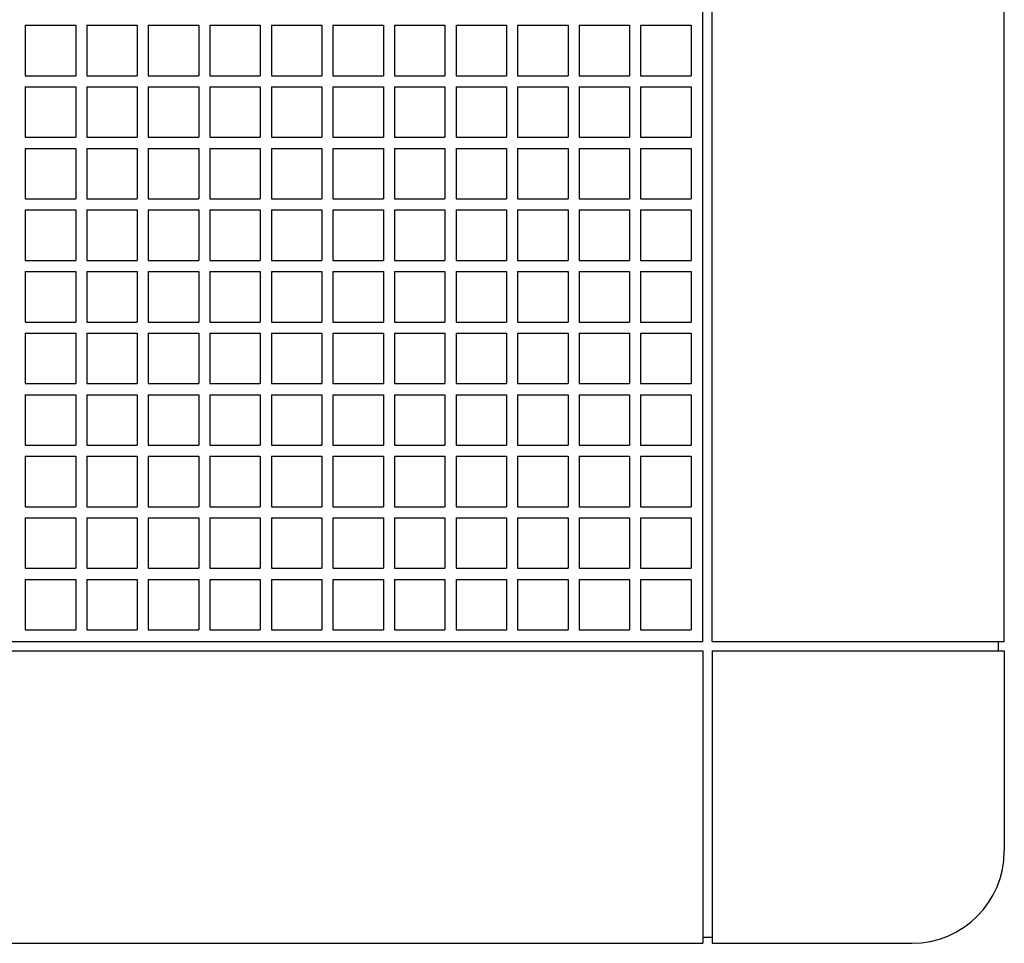
# Model space of a CAD drawing. Extents: x -372 to 803, y -751 to 391.
# Drawn here: x 35 to 195, y -195 to -45 of the extents above; entities that cross this region are included whole.
import ezdxf

# ---------------------------------------------------------------- set-up
doc = ezdxf.new("R2010")
doc.units = 0
doc.header["$LTSCALE"] = 20
doc.layers.add('DETAIL', color=5, linetype='CONTINUOUS')
doc.layers.add('OUTLINE', color=3, linetype='CONTINUOUS')

msp = doc.modelspace()

# ---------------------------------------------------------------- linework, layer by layer
at = {"layer": 'DETAIL', "color": 5, "linetype": 'CONTINUOUS'}
for p, q in [((146, -146), (146, 146)), ((147.5, -146), (147.5, 146)), ((195, -146), (195, 146)), ((35.9, -45.9), (35.9, -54.1)), ((35.9, -45.9), (44.1, -45.9)), ((44.1, -45.9), (44.1, -54.1)), ((45.9, -45.9), (45.9, -54.1)), ((45.9, -45.9), (54.1, -45.9)), ((54.1, -45.9), (54.1, -54.1)), ((55.9, -45.9), (55.9, -54.1)), ((55.9, -45.9), (64.1, -45.9)), ((64.1, -45.9), (64.1, -54.1)), ((65.9, -45.9), (74.1, -45.9)), ((65.9, -45.9), (65.9, -54.1)), ((74.1, -45.9), (74.1, -54.1)), ((75.9, -45.9), (75.9, -54.1)), ((75.9, -45.9), (84.1, -45.9)), ((84.1, -45.9), (84.1, -54.1)), ((85.9, -45.9), (85.9, -54.1)), ((85.9, -45.9), (94.1, -45.9)), ((94.1, -45.9), (94.1, -54.1)), ((95.9, -45.9), (95.9, -54.1)), ((95.9, -45.9), (104.1, -45.9)), ((104.1, -45.9), (104.1, -54.1)), ((105.9, -45.9), (105.9, -54.1)), ((105.9, -45.9), (114.1, -45.9)), ((114.1, -45.9), (114.1, -54.1)), ((115.9, -45.9), (115.9, -54.1)), ((115.9, -45.9), (124.1, -45.9)), ((124.1, -45.9), (124.1, -54.1)), ((125.9, -45.9), (125.9, -54.1)), ((125.9, -45.9), (134.1, -45.9)), ((134.1, -45.9), (134.1, -54.1)), ((135.9, -45.9), (135.9, -54.1)), ((135.9, -45.9), (144.1, -45.9)), ((144.1, -45.9), (144.1, -54.1)), ((35.9, -54.1), (44.1, -54.1)), ((45.9, -54.1), (54.1, -54.1)), ((55.9, -54.1), (64.1, -54.1)), ((65.9, -54.1), (74.1, -54.1)), ((75.9, -54.1), (84.1, -54.1)), ((85.9, -54.1), (94.1, -54.1)), ((95.9, -54.1), (104.1, -54.1)), ((105.9, -54.1), (114.1, -54.1)), ((115.9, -54.1), (124.1, -54.1)), ((125.9, -54.1), (134.1, -54.1)), ((135.9, -54.1), (144.1, -54.1)), ((35.9, -55.9), (35.9, -64.1)), ((35.9, -55.9), (44.1, -55.9)), ((44.1, -55.9), (44.1, -64.1)), ((45.9, -55.9), (45.9, -64.1)), ((45.9, -55.9), (54.1, -55.9)), ((54.1, -55.9), (54.1, -64.1)), ((55.9, -55.9), (55.9, -64.1)), ((55.9, -55.9), (64.1, -55.9)), ((64.1, -55.9), (64.1, -64.1)), ((65.9, -55.9), (74.1, -55.9)), ((65.9, -55.9), (65.9, -64.1)), ((74.1, -55.9), (74.1, -64.1)), ((75.9, -55.9), (75.9, -64.1)), ((75.9, -55.9), (84.1, -55.9)), ((84.1, -55.9), (84.1, -64.1)), ((85.9, -55.9), (85.9, -64.1)), ((85.9, -55.9), (94.1, -55.9)), ((94.1, -55.9), (94.1, -64.1)), ((95.9, -55.9), (95.9, -64.1)), ((95.9, -55.9), (104.1, -55.9)), ((104.1, -55.9), (104.1, -64.1)), ((105.9, -55.9), (105.9, -64.1)), ((105.9, -55.9), (114.1, -55.9)), ((114.1, -55.9), (114.1, -64.1)), ((115.9, -55.9), (115.9, -64.1)), ((115.9, -55.9), (124.1, -55.9)), ((124.1, -55.9), (124.1, -64.1)), ((125.9, -55.9), (134.1, -55.9)), ((125.9, -55.9), (125.9, -64.1)), ((134.1, -55.9), (134.1, -64.1)), ((135.9, -55.9), (135.9, -64.1)), ((135.9, -55.9), (144.1, -55.9)), ((144.1, -55.9), (144.1, -64.1)), ((35.9, -64.1), (44.1, -64.1)), ((45.9, -64.1), (54.1, -64.1)), ((55.9, -64.1), (64.1, -64.1)), ((65.9, -64.1), (74.1, -64.1)), ((75.9, -64.1), (84.1, -64.1)), ((85.9, -64.1), (94.1, -64.1)), ((95.9, -64.1), (104.1, -64.1)), ((105.9, -64.1), (114.1, -64.1)), ((115.9, -64.1), (124.1, -64.1)), ((125.9, -64.1), (134.1, -64.1)), ((135.9, -64.1), (144.1, -64.1)), ((35.9, -65.9), (35.9, -74.1)), ((35.9, -65.9), (44.1, -65.9)), ((44.1, -65.9), (44.1, -74.1)), ((45.9, -65.9), (45.9, -74.1)), ((45.9, -65.9), (54.1, -65.9)), ((54.1, -65.9), (54.1, -74.1)), ((55.9, -65.9), (55.9, -74.1)), ((55.9, -65.9), (64.1, -65.9)), ((64.1, -65.9), (64.1, -74.1)), ((65.9, -65.9), (74.1, -65.9)), ((65.9, -65.9), (65.9, -74.1)), ((74.1, -65.9), (74.1, -74.1)), ((75.9, -65.9), (75.9, -74.1)), ((75.9, -65.9), (84.1, -65.9)), ((84.1, -65.9), (84.1, -74.1)), ((85.9, -65.9), (85.9, -74.1)), ((85.9, -65.9), (94.1, -65.9)), ((94.1, -65.9), (94.1, -74.1)), ((95.9, -65.9), (95.9, -74.1)), ((95.9, -65.9), (104.1, -65.9)), ((104.1, -65.9), (104.1, -74.1)), ((105.9, -65.9), (105.9, -74.1)), ((105.9, -65.9), (114.1, -65.9)), ((114.1, -65.9), (114.1, -74.1)), ((115.9, -65.9), (115.9, -74.1)), ((115.9, -65.9), (124.1, -65.9)), ((124.1, -65.9), (124.1, -74.1)), ((125.9, -65.9), (125.9, -74.1)), ((125.9, -65.9), (134.1, -65.9)), ((134.1, -65.9), (134.1, -74.1)), ((135.9, -65.9), (135.9, -74.1)), ((135.9, -65.9), (144.1, -65.9)), ((144.1, -65.9), (144.1, -74.1)), ((35.9, -74.1), (44.1, -74.1)), ((45.9, -74.1), (54.1, -74.1)), ((55.9, -74.1), (64.1, -74.1)), ((65.9, -74.1), (74.1, -74.1)), ((75.9, -74.1), (84.1, -74.1)), ((85.9, -74.1), (94.1, -74.1)), ((95.9, -74.1), (104.1, -74.1)), ((105.9, -74.1), (114.1, -74.1)), ((115.9, -74.1), (124.1, -74.1)), ((125.9, -74.1), (134.1, -74.1)), ((135.9, -74.1), (144.1, -74.1)), ((35.9, -75.9), (35.9, -84.1)), ((35.9, -75.9), (44.1, -75.9)), ((44.1, -75.9), (44.1, -84.1)), ((45.9, -75.9), (45.9, -84.1)), ((45.9, -75.9), (54.1, -75.9)), ((54.1, -75.9), (54.1, -84.1)), ((55.9, -75.9), (55.9, -84.1)), ((55.9, -75.9), (64.1, -75.9)), ((64.1, -75.9), (64.1, -84.1)), ((65.9, -75.9), (65.9, -84.1)), ((65.9, -75.9), (74.1, -75.9)), ((74.1, -75.9), (74.1, -84.1)), ((75.9, -75.9), (75.9, -84.1)), ((75.9, -75.9), (84.1, -75.9)), ((84.1, -75.9), (84.1, -84.1)), ((85.9, -75.9), (85.9, -84.1)), ((85.9, -75.9), (94.1, -75.9)), ((94.1, -75.9), (94.1, -84.1)), ((95.9, -75.9), (95.9, -84.1)), ((95.9, -75.9), (104.1, -75.9)), ((104.1, -75.9), (104.1, -84.1)), ((105.9, -75.9), (105.9, -84.1)), ((105.9, -75.9), (114.1, -75.9)), ((114.1, -75.9), (114.1, -84.1)), ((115.9, -75.9), (115.9, -84.1)), ((115.9, -75.9), (124.1, -75.9)), ((124.1, -75.9), (124.1, -84.1)), ((125.9, -75.9), (125.9, -84.1)), ((125.9, -75.9), (134.1, -75.9)), ((134.1, -75.9), (134.1, -84.1)), ((135.9, -75.9), (135.9, -84.1)), ((135.9, -75.9), (144.1, -75.9)), ((144.1, -75.9), (144.1, -84.1)), ((35.9, -84.1), (44.1, -84.1)), ((45.9, -84.1), (54.1, -84.1)), ((55.9, -84.1), (64.1, -84.1)), ((65.9, -84.1), (74.1, -84.1)), ((75.9, -84.1), (84.1, -84.1)), ((85.9, -84.1), (94.1, -84.1)), ((95.9, -84.1), (104.1, -84.1)), ((105.9, -84.1), (114.1, -84.1)), ((115.9, -84.1), (124.1, -84.1)), ((125.9, -84.1), (134.1, -84.1)), ((135.9, -84.1), (144.1, -84.1)), ((35.9, -85.9), (35.9, -94.1)), ((35.9, -85.9), (44.1, -85.9)), ((44.1, -85.9), (44.1, -94.1)), ((45.9, -85.9), (45.9, -94.1)), ((45.9, -85.9), (54.1, -85.9)), ((54.1, -85.9), (54.1, -94.1)), ((55.9, -85.9), (55.9, -94.1)), ((55.9, -85.9), (64.1, -85.9)), ((64.1, -85.9), (64.1, -94.1)), ((65.9, -85.9), (74.1, -85.9)), ((65.9, -85.9), (65.9, -94.1)), ((74.1, -85.9), (74.1, -94.1)), ((75.9, -85.9), (75.9, -94.1)), ((75.9, -85.9), (84.1, -85.9)), ((84.1, -85.9), (84.1, -94.1)), ((85.9, -85.9), (85.9, -94.1)), ((85.9, -85.9), (94.1, -85.9)), ((94.1, -85.9), (94.1, -94.1)), ((95.9, -85.9), (95.9, -94.1)), ((95.9, -85.9), (104.1, -85.9)), ((104.1, -85.9), (104.1, -94.1)), ((105.9, -85.9), (105.9, -94.1)), ((105.9, -85.9), (114.1, -85.9)), ((114.1, -85.9), (114.1, -94.1)), ((115.9, -85.9), (115.9, -94.1)), ((115.9, -85.9), (124.1, -85.9)), ((124.1, -85.9), (124.1, -94.1)), ((125.9, -85.9), (125.9, -94.1)), ((125.9, -85.9), (134.1, -85.9)), ((134.1, -85.9), (134.1, -94.1)), ((135.9, -85.9), (135.9, -94.1)), ((135.9, -85.9), (144.1, -85.9)), ((144.1, -85.9), (144.1, -94.1)), ((35.9, -94.1), (44.1, -94.1)), ((45.9, -94.1), (54.1, -94.1)), ((55.9, -94.1), (64.1, -94.1)), ((65.9, -94.1), (74.1, -94.1)), ((75.9, -94.1), (84.1, -94.1)), ((85.9, -94.1), (94.1, -94.1)), ((95.9, -94.1), (104.1, -94.1)), ((105.9, -94.1), (114.1, -94.1)), ((115.9, -94.1), (124.1, -94.1)), ((125.9, -94.1), (134.1, -94.1)), ((135.9, -94.1), (144.1, -94.1)), ((35.9, -95.9), (35.9, -104.1)), ((35.9, -95.9), (44.1, -95.9)), ((44.1, -95.9), (44.1, -104.1)), ((45.9, -95.9), (45.9, -104.1)), ((45.9, -95.9), (54.1, -95.9)), ((54.1, -95.9), (54.1, -104.1)), ((55.9, -95.9), (55.9, -104.1)), ((55.9, -95.9), (64.1, -95.9)), ((64.1, -95.9), (64.1, -104.1)), ((65.9, -95.9), (74.1, -95.9)), ((65.9, -95.9), (65.9, -104.1)), ((74.1, -95.9), (74.1, -104.1)), ((75.9, -95.9), (75.9, -104.1)), ((75.9, -95.9), (84.1, -95.9)), ((84.1, -95.9), (84.1, -104.1)), ((85.9, -95.9), (85.9, -104.1)), ((85.9, -95.9), (94.1, -95.9)), ((94.1, -95.9), (94.1, -104.1)), ((95.9, -95.9), (95.9, -104.1)), ((95.9, -95.9), (104.1, -95.9)), ((104.1, -95.9), (104.1, -104.1)), ((105.9, -95.9), (105.9, -104.1)), ((105.9, -95.9), (114.1, -95.9)), ((114.1, -95.9), (114.1, -104.1)), ((115.9, -95.9), (115.9, -104.1)), ((115.9, -95.9), (124.1, -95.9)), ((124.1, -95.9), (124.1, -104.1)), ((125.9, -95.9), (125.9, -104.1)), ((125.9, -95.9), (134.1, -95.9)), ((134.1, -95.9), (134.1, -104.1)), ((135.9, -95.9), (135.9, -104.1)), ((135.9, -95.9), (144.1, -95.9)), ((144.1, -95.9), (144.1, -104.1)), ((35.9, -104.1), (44.1, -104.1)), ((45.9, -104.1), (54.1, -104.1)), ((55.9, -104.1), (64.1, -104.1)), ((65.9, -104.1), (74.1, -104.1)), ((75.9, -104.1), (84.1, -104.1)), ((85.9, -104.1), (94.1, -104.1)), ((95.9, -104.1), (104.1, -104.1)), ((105.9, -104.1), (114.1, -104.1)), ((115.9, -104.1), (124.1, -104.1)), ((125.9, -104.1), (134.1, -104.1)), ((135.9, -104.1), (144.1, -104.1)), ((35.9, -105.9), (35.9, -114.1)), ((35.9, -105.9), (44.1, -105.9)), ((44.1, -105.9), (44.1, -114.1)), ((45.9, -105.9), (45.9, -114.1)), ((45.9, -105.9), (54.1, -105.9)), ((54.1, -105.9), (54.1, -114.1)), ((55.9, -105.9), (55.9, -114.1)), ((55.9, -105.9), (64.1, -105.9)), ((64.1, -105.9), (64.1, -114.1)), ((65.9, -105.9), (74.1, -105.9)), ((65.9, -105.9), (65.9, -114.1)), ((74.1, -105.9), (74.1, -114.1)), ((75.9, -105.9), (75.9, -114.1)), ((75.9, -105.9), (84.1, -105.9)), ((84.1, -105.9), (84.1, -114.1)), ((85.9, -105.9), (85.9, -114.1)), ((85.9, -105.9), (94.1, -105.9)), ((94.1, -105.9), (94.1, -114.1)), ((95.9, -105.9), (95.9, -114.1)), ((95.9, -105.9), (104.1, -105.9)), ((104.1, -105.9), (104.1, -114.1)), ((105.9, -105.9), (105.9, -114.1)), ((105.9, -105.9), (114.1, -105.9)), ((114.1, -105.9), (114.1, -114.1)), ((115.9, -105.9), (115.9, -114.1)), ((115.9, -105.9), (124.1, -105.9)), ((124.1, -105.9), (124.1, -114.1)), ((125.9, -105.9), (125.9, -114.1)), ((125.9, -105.9), (134.1, -105.9)), ((134.1, -105.9), (134.1, -114.1)), ((135.9, -105.9), (135.9, -114.1)), ((135.9, -105.9), (144.1, -105.9)), ((144.1, -105.9), (144.1, -114.1)), ((35.9, -114.1), (44.1, -114.1)), ((45.9, -114.1), (54.1, -114.1)), ((55.9, -114.1), (64.1, -114.1)), ((65.9, -114.1), (74.1, -114.1)), ((75.9, -114.1), (84.1, -114.1)), ((85.9, -114.1), (94.1, -114.1)), ((95.9, -114.1), (104.1, -114.1)), ((105.9, -114.1), (114.1, -114.1)), ((115.9, -114.1), (124.1, -114.1)), ((125.9, -114.1), (134.1, -114.1)), ((135.9, -114.1), (144.1, -114.1)), ((35.9, -115.9), (35.9, -124.1)), ((35.9, -115.9), (44.1, -115.9)), ((44.1, -115.9), (44.1, -124.1)), ((45.9, -115.9), (45.9, -124.1)), ((45.9, -115.9), (54.1, -115.9)), ((54.1, -115.9), (54.1, -124.1)), ((55.9, -115.9), (55.9, -124.1)), ((55.9, -115.9), (64.1, -115.9)), ((64.1, -115.9), (64.1, -124.1)), ((65.9, -115.9), (74.1, -115.9)), ((65.9, -115.9), (65.9, -124.1)), ((74.1, -115.9), (74.1, -124.1)), ((75.9, -115.9), (75.9, -124.1)), ((75.9, -115.9), (84.1, -115.9)), ((84.1, -115.9), (84.1, -124.1)), ((85.9, -115.9), (85.9, -124.1)), ((85.9, -115.9), (94.1, -115.9)), ((94.1, -115.9), (94.1, -124.1)), ((95.9, -115.9), (104.1, -115.9)), ((95.9, -115.9), (95.9, -124.1)), ((104.1, -115.9), (104.1, -124.1)), ((105.9, -115.9), (105.9, -124.1)), ((105.9, -115.9), (114.1, -115.9)), ((114.1, -115.9), (114.1, -124.1)), ((115.9, -115.9), (115.9, -124.1)), ((115.9, -115.9), (124.1, -115.9)), ((124.1, -115.9), (124.1, -124.1)), ((125.9, -115.9), (125.9, -124.1)), ((125.9, -115.9), (134.1, -115.9)), ((134.1, -115.9), (134.1, -124.1)), ((135.9, -115.9), (135.9, -124.1)), ((135.9, -115.9), (144.1, -115.9)), ((144.1, -115.9), (144.1, -124.1)), ((35.9, -124.1), (44.1, -124.1)), ((45.9, -124.1), (54.1, -124.1)), ((55.9, -124.1), (64.1, -124.1)), ((65.9, -124.1), (74.1, -124.1)), ((75.9, -124.1), (84.1, -124.1)), ((85.9, -124.1), (94.1, -124.1)), ((95.9, -124.1), (104.1, -124.1)), ((105.9, -124.1), (114.1, -124.1)), ((115.9, -124.1), (124.1, -124.1)), ((125.9, -124.1), (134.1, -124.1)), ((135.9, -124.1), (144.1, -124.1)), ((35.9, -125.9), (35.9, -134.1)), ((35.9, -125.9), (44.1, -125.9)), ((44.1, -125.9), (44.1, -134.1)), ((45.9, -125.9), (45.9, -134.1)), ((45.9, -125.9), (54.1, -125.9)), ((54.1, -125.9), (54.1, -134.1)), ((55.9, -125.9), (55.9, -134.1)), ((55.9, -125.9), (64.1, -125.9)), ((64.1, -125.9), (64.1, -134.1)), ((65.9, -125.9), (74.1, -125.9)), ((65.9, -125.9), (65.9, -134.1)), ((74.1, -125.9), (74.1, -134.1)), ((75.9, -125.9), (75.9, -134.1)), ((75.9, -125.9), (84.1, -125.9)), ((84.1, -125.9), (84.1, -134.1)), ((85.9, -125.9), (85.9, -134.1)), ((85.9, -125.9), (94.1, -125.9)), ((94.1, -125.9), (94.1, -134.1)), ((95.9, -125.9), (95.9, -134.1)), ((95.9, -125.9), (104.1, -125.9)), ((104.1, -125.9), (104.1, -134.1)), ((105.9, -125.9), (105.9, -134.1)), ((105.9, -125.9), (114.1, -125.9)), ((114.1, -125.9), (114.1, -134.1)), ((115.9, -125.9), (115.9, -134.1)), ((115.9, -125.9), (124.1, -125.9)), ((124.1, -125.9), (124.1, -134.1)), ((125.9, -125.9), (125.9, -134.1)), ((125.9, -125.9), (134.1, -125.9)), ((134.1, -125.9), (134.1, -134.1)), ((135.9, -125.9), (135.9, -134.1)), ((135.9, -125.9), (144.1, -125.9)), ((144.1, -125.9), (144.1, -134.1)), ((35.9, -134.1), (44.1, -134.1)), ((45.9, -134.1), (54.1, -134.1)), ((55.9, -134.1), (64.1, -134.1)), ((65.9, -134.1), (74.1, -134.1)), ((75.9, -134.1), (84.1, -134.1)), ((85.9, -134.1), (94.1, -134.1)), ((95.9, -134.1), (104.1, -134.1)), ((105.9, -134.1), (114.1, -134.1)), ((115.9, -134.1), (124.1, -134.1)), ((125.9, -134.1), (134.1, -134.1)), ((135.9, -134.1), (144.1, -134.1)), ((35.9, -135.9), (35.9, -144.1)), ((35.9, -135.9), (44.1, -135.9)), ((44.1, -135.9), (44.1, -144.1)), ((45.9, -135.9), (45.9, -144.1)), ((45.9, -135.9), (54.1, -135.9)), ((54.1, -135.9), (54.1, -144.1)), ((55.9, -135.9), (55.9, -144.1)), ((55.9, -135.9), (64.1, -135.9)), ((64.1, -135.9), (64.1, -144.1)), ((65.9, -135.9), (74.1, -135.9)), ((65.9, -135.9), (65.9, -144.1)), ((74.1, -135.9), (74.1, -144.1)), ((75.9, -135.9), (75.9, -144.1)), ((75.9, -135.9), (84.1, -135.9)), ((84.1, -135.9), (84.1, -144.1)), ((85.9, -135.9), (85.9, -144.1)), ((85.9, -135.9), (94.1, -135.9)), ((94.1, -135.9), (94.1, -144.1)), ((95.9, -135.9), (95.9, -144.1)), ((95.9, -135.9), (104.1, -135.9)), ((104.1, -135.9), (104.1, -144.1)), ((105.9, -135.9), (105.9, -144.1)), ((105.9, -135.9), (114.1, -135.9)), ((114.1, -135.9), (114.1, -144.1)), ((115.9, -135.9), (124.1, -135.9)), ((115.9, -135.9), (115.9, -144.1)), ((124.1, -135.9), (124.1, -144.1)), ((125.9, -135.9), (134.1, -135.9)), ((125.9, -135.9), (125.9, -144.1)), ((134.1, -135.9), (134.1, -144.1)), ((135.9, -135.9), (135.9, -144.1)), ((135.9, -135.9), (144.1, -135.9)), ((144.1, -135.9), (144.1, -144.1)), ((35.9, -144.1), (44.1, -144.1)), ((45.9, -144.1), (54.1, -144.1)), ((55.9, -144.1), (64.1, -144.1)), ((65.9, -144.1), (74.1, -144.1)), ((75.9, -144.1), (84.1, -144.1)), ((85.9, -144.1), (94.1, -144.1)), ((95.9, -144.1), (104.1, -144.1)), ((105.9, -144.1), (114.1, -144.1)), ((115.9, -144.1), (124.1, -144.1)), ((125.9, -144.1), (134.1, -144.1)), ((135.9, -144.1), (144.1, -144.1)), ((0, -146), (146, -146)), ((147.5, -146), (195, -146)), ((194, -146), (194, -147.5)), ((0, -147.5), (146, -147.5)), ((146, -147.5), (146, -195)), ((147.5, -147.5), (195, -147.5)), ((147.5, -147.5), (147.5, -195)), ((195, -147.5), (195, -180)), ((-145.999978, -195), (146, -195)), ((146, -194), (147.5, -194)), ((147.5, -195), (180, -195))]:
    msp.add_line(p, q, dxfattribs=at)
msp.add_arc((180, -180), 15, 270, 0, dxfattribs=at)
at = {"layer": 'OUTLINE', "color": 3, "linetype": 'CONTINUOUS'}
for p, q in [((195, -146), (195, 146)), ((194, -146), (195, -146)), ((194, -146), (194, -147.5)), ((194, -147.5), (195, -147.5)), ((195, -147.5), (195, -180)), ((-145.999978, -195), (146, -195)), ((146, -194), (146, -195)), ((146, -194), (147.5, -194)), ((147.5, -194), (147.5, -195)), ((147.5, -195), (180, -195))]:
    msp.add_line(p, q, dxfattribs=at)
msp.add_arc((180, -180), 15, 270, 0, dxfattribs=at)

doc.saveas('drawing.dxf')
